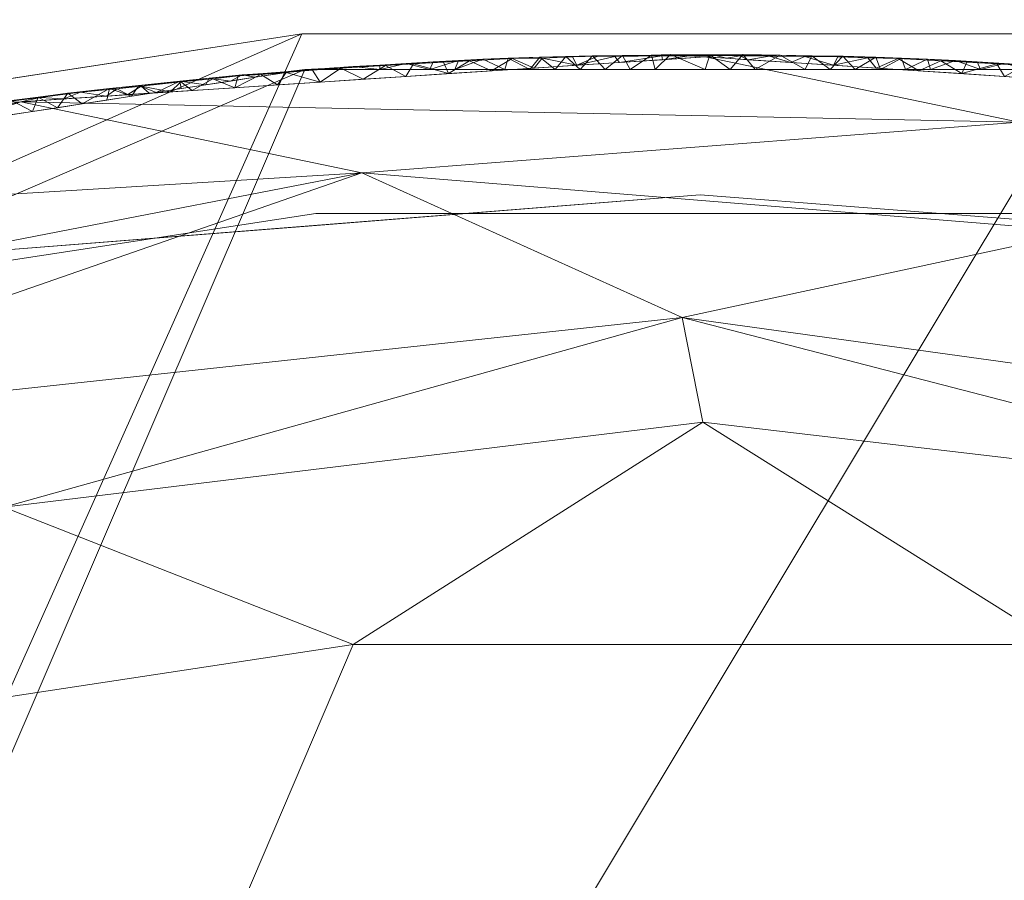
# Model space of a CAD drawing. Units: inches. Extents: x 0 to 204, y 0 to 264.
# Drawn here: x 94 to 98, y 163 to 166 of the extents above; entities that cross this region are included whole.
import ezdxf

# ---------------------------------------------------------------- set-up
doc = ezdxf.new("R2010")
doc.units = ezdxf.units.IN
doc.header["$MEASUREMENT"] = 0
doc.layers.get('0').update_dxf_attribs({"color": 10})

# ---------------------------------------------------------------- blocks, each defined once
blk = doc.blocks.new('172U-3D')
at = {"lineweight": 18}
for points, invisible_edges in [([(-0.0177, 9.5744, 3.1207), (-2.8955, 10.346, 3.1168), (0, 10.5241, 3.1159)], 13), ([(-0.0177, 9.5744, 3.1207), (0, 10.5241, 3.1159), (2.7306, 9.362, 3.1218)], 3), ([(0, 10.5241, 3.1159), (2.8955, 10.346, 3.1168), (2.7306, 9.362, 3.1218)], 14), ([(-2.7655, 9.3565, 3.1218), (-2.8955, 10.346, 3.1168), (-0.0177, 9.5744, 3.1207)], 3), ([(-4.1603, 9.7083), (-1.3976, 10.1334), (-4.0184, 9.0996), (-6.5934, 8.2878)], 10), ([(-4.0184, 9.0996, 0.625), (-1.3976, 10.1334, 0.625), (-4.1603, 9.7083, 0.625), (-6.5934, 8.2878, 0.625)], 5), ([(-1.3976, 10.1334, 0.625), (-1.3976, 10.1334), (-4.1603, 9.7083), (-4.1603, 9.7083, 0.625)], 5), ([(-1.3976, 10.1334), (1.3976, 10.1334), (-1.3499, 9.5102), (-4.0184, 9.0996)], 10), ([(-1.3499, 9.5102, 0.625), (1.3976, 10.1334, 0.625), (-1.3976, 10.1334, 0.625), (-4.0184, 9.0996, 0.625)], 5), ([(1.3976, 10.1334, 0.625), (1.3976, 10.1334), (-1.3976, 10.1334), (-1.3976, 10.1334, 0.625)], 5), ([(1.3499, 9.5102), (-1.3499, 9.5102), (1.3976, 10.1334)], 14), ([(1.3976, 10.1334, 0.625), (-1.3499, 9.5102, 0.625), (1.3499, 9.5102, 0.625)], 13), ([(-0.2265, 9.683, 5.1907), (-1.3916, 9.4654, 3.1213), (-0.0177, 9.5744, 3.1207)], 13), ([(-0.0177, 9.5744, 3.1207), (1.3564, 9.4682, 3.1213), (0.9901, 9.6409, 4.9586)], 14), ([(-2.7655, 9.3565, 3.1218), (-1.3916, 9.4654, 3.1213), (-2.096, 9.5132, 4.4443)], 14), ([(-1.3499, 9.5102, 0.625), (-2.6842, 9.3049, 0.625), (-2.6842, 9.3049), (-1.3499, 9.5102)], 10), ([(0, 9.5102), (1.3499, 9.5102, 0.625), (0, 9.5102, 0.625), (-1.3499, 9.5102)], 5), ([(-1.3499, 9.5102), (0, 9.5102, 0.625), (-1.3499, 9.5102, 0.625)], 13), ([(0, 9.5102), (1.3499, 9.5102), (1.3499, 9.5102, 0.625)], 14)]:
    blk.add_3dface(points, dxfattribs=dict(at, invisible_edges=invisible_edges))
mesh = blk.add_polyface(dxfattribs=at)
corners = [(9.4194, -7.8828, 5.125), (8.0732, 7.1897, 5.125), (7.9864, 7.6201, 5.125), (7.8077, 8.0213, 5.125), (7.5458, 8.3737, 5.125), (7.2133, 8.6605, 5.125), (6.8262, 8.8678, 5.125), (4.1603, 9.7083, 5.125), (1.3976, 10.1334, 5.125), (-1.3976, 10.1334, 5.125), (-4.1603, 9.7083, 5.125), (-6.8262, 8.8678, 5.125), (-7.2133, 8.6605, 5.125), (-7.5458, 8.3737, 5.125), (-7.8077, 8.0213, 5.125), (-7.9864, 7.6201, 5.125), (-8.0732, 7.1897, 5.125), (-9.4194, -7.8828, 5.125)]
mesh.append_faces([[corners[k] for k in face] for face in [(4, 1, 2, 3)]], dxfattribs={"vtx0": -1})
mesh.append_faces([[corners[k] for k in face] for face in [(9, 16, 17, 8)]], dxfattribs={"vtx0": -1, "vtx2": -1})
mesh.append_faces([[corners[k] for k in face] for face in [(8, 17, 0, 1), (1, 4, 5, 6), (1, 6, 7, 8), (16, 9, 10, 11), (11, 14, 15, 16)]], dxfattribs={"vtx0": -1, "vtx3": -1})
mesh.append_faces([[corners[k] for k in face] for face in [(12, 13, 14, 11)]], dxfattribs={"vtx2": -1})
mesh = blk.add_polyface(dxfattribs=at)
corners = [(9.4194, -7.8828, 3.125), (-9.4194, -7.8828, 3.125), (-8.0732, 7.1897, 3.125), (-7.9864, 7.6201, 3.125), (-7.8077, 8.0213, 3.125), (-7.5458, 8.3737, 3.125), (-7.2133, 8.6605, 3.125), (-6.8262, 8.8678, 3.125), (-4.1603, 9.7083, 3.125), (-1.3976, 10.1334, 3.125), (1.3976, 10.1334, 3.125), (4.1603, 9.7083, 3.125), (6.8262, 8.8678, 3.125), (7.2133, 8.6605, 3.125), (7.5458, 8.3737, 3.125), (7.8077, 8.0213, 3.125), (7.9864, 7.6201, 3.125), (8.0732, 7.1897, 3.125)]
mesh.append_faces([[corners[k] for k in face] for face in [(1, 9, 10, 0), (17, 11, 12)]], dxfattribs={"vtx0": -1, "vtx2": -1})
mesh.append_faces([[corners[k] for k in face] for face in [(2, 7, 8, 9)]], dxfattribs={"vtx0": -1, "vtx3": -1})
mesh.append_faces([[corners[k] for k in face] for face in [(3, 4, 7, 2), (1, 2, 9)]], dxfattribs={"vtx1": -1, "vtx2": -1})
mesh.append_faces([[corners[k] for k in face] for face in [(10, 11, 17, 0)]], dxfattribs={"vtx1": -1, "vtx3": -1})
mesh.append_faces([[corners[k] for k in face] for face in [(5, 6, 7, 4)]], dxfattribs={"vtx2": -1})
mesh.append_faces([[corners[k] for k in face] for face in [(12, 13, 14, 17)]], dxfattribs={"vtx2": -1, "vtx3": -1})
mesh.append_faces([[corners[k] for k in face] for face in [(14, 15, 16, 17)]], dxfattribs={"vtx3": -1})
mesh = blk.add_polyface(dxfattribs=at)
corners = [(-6.8262, 8.8678, 5.125), (-4.1603, 9.7083, 5.125), (-1.3976, 10.1334, 5.125), (1.3976, 10.1334, 5.125), (4.1603, 9.7083, 5.125), (6.8262, 8.8678, 5.125), (6.8262, 8.8678, 3.125), (4.1603, 9.7083, 3.125), (1.3976, 10.1334, 3.125), (-1.3976, 10.1334, 3.125), (-4.1603, 9.7083, 3.125), (-6.8262, 8.8678, 3.125)]
mesh.append_faces([[corners[k] for k in face] for face in [(1, 10, 11, 0)]], dxfattribs={"vtx0": -1})
mesh.append_faces([[corners[k] for k in face] for face in [(4, 7, 8, 3), (3, 8, 9, 2), (2, 9, 10, 1)]], dxfattribs={"vtx0": -1, "vtx2": -1})
mesh.append_faces([[corners[k] for k in face] for face in [(5, 6, 7, 4)]], dxfattribs={"vtx2": -1})
mesh = blk.add_polyface(dxfattribs=at)
corners = [(-7.602, 8.1085, 5.7359), (-7.1541, 7.7922, 6.2129), (-6.5901, 7.3861, 6.5191), (-5.9635, 6.9241, 6.625), (-3.6331, 7.6491, 6.625), (-1.2203, 8.0158, 6.625), (1.2203, 8.0158, 6.625), (3.6331, 7.6491, 6.625), (5.9635, 6.9241, 6.625), (6.3282, 7.1944, 6.5897), (6.6857, 7.4556, 6.4831), (7.0257, 7.7005, 6.3045), (7.3358, 7.9211, 6.0544), (7.602, 8.1085, 5.7359), (7.4257, 8.3186, 5.5547), (7.2127, 8.5068, 5.3897), (6.9537, 8.6714, 5.2726), (4.7029, 9.4345, 5.2726), (2.3717, 9.8977, 5.2726), (0, 10.053, 5.2726), (-2.3717, 9.8977, 5.2726), (-4.7029, 9.4345, 5.2726), (-6.9537, 8.6714, 5.2726), (-7.2127, 8.5068, 5.3897), (-7.4257, 8.3186, 5.5547), (-0.0803, 9.15, 6.3279), (-1.1897, 9.6508, 5.8742), (3.5482, 9.3642, 5.8387), (2.4308, 8.5002, 6.5348), (-2.4307, 8.4919, 6.5372), (4.1166, 8.5696, 6.3733), (-3.7888, 8.749, 6.3168), (-4.5844, 8.9923, 5.9786), (-3.5484, 9.5081, 5.6448), (1.3076, 9.4475, 6.074), (3.9147, 8.9804, 6.1374), (1.088, 9.8264, 5.648), (-0.0084, 8.7861, 6.4988)]
mesh.append_faces([[corners[k] for k in face] for face in [(23, 21, 22)]], dxfattribs={"vtx0": -1})
mesh.append_faces([[corners[k] for k in face] for face in [(19, 36, 18), (7, 28, 6), (12, 35, 11), (15, 17, 14), (13, 27, 12), (24, 21, 23)]], dxfattribs={"vtx0": -1, "vtx1": -1})
mesh.append_faces([[corners[k] for k in face] for face in [(26, 25, 34), (27, 36, 34), (35, 12, 27), (35, 27, 34), (30, 35, 34), (20, 26, 36), (35, 30, 11), (17, 27, 14), (27, 18, 36), (28, 7, 9), (37, 29, 5), (37, 28, 25), (0, 32, 33), (20, 33, 26), (37, 25, 29), (10, 30, 28), (32, 1, 31), (32, 31, 26), (26, 33, 32), (26, 31, 25), (34, 25, 30), (30, 25, 28), (21, 24, 33), (29, 25, 31), (29, 31, 2), (26, 34, 36), (29, 2, 4), (28, 37, 6)]], dxfattribs={"vtx0": -1, "vtx1": -1, "vtx2": -1})
mesh.append_faces([[corners[k] for k in face] for face in [(27, 13, 14), (32, 0, 1), (33, 24, 0), (36, 19, 20), (33, 20, 21)]], dxfattribs={"vtx0": -1, "vtx2": -1})
mesh.append_faces([[corners[k] for k in face] for face in [(3, 4, 2)]], dxfattribs={"vtx1": -1})
mesh.append_faces([[corners[k] for k in face] for face in [(9, 10, 28), (10, 11, 30), (4, 5, 29), (17, 18, 27), (1, 2, 31), (5, 6, 37)]], dxfattribs={"vtx1": -1, "vtx2": -1})
mesh.append_faces([[corners[k] for k in face] for face in [(7, 8, 9), (15, 16, 17)]], dxfattribs={"vtx2": -1})
mesh = blk.add_polyface(dxfattribs=at)
corners = [(-0.9428, 10.0354, 5.2485), (-1.0106, 10.0293, 5.2593), (-0.907, 10.0345, 5.2603), (-1.7189, 9.9787, 5.247), (-1.707, 9.9766, 5.2613), (-1.6183, 9.9873, 5.2509), (-1.1085, 10.0226, 5.2627), (-1.1282, 10.0247, 5.2491), (-1.2625, 10.0144, 5.2561), (-0.9543, 10.0088, 5.2265), (-1.0359, 10.0306, 5.2469), (-1.3182, 10.0132, 5.2408), (-1.3609, 10.0071, 5.2569), (-1.5405, 9.9917, 5.2606), (-1.5327, 9.9956, 5.2461), (-1.6044, 9.9904, 5.2381), (-1.7788, 9.9365, 5.2726), (-1.6305, 9.9462, 5.2726), (-1.6453, 9.9692, 5.2265), (-1.7311, 9.956, 5.2265), (-1.3341, 9.9656, 5.2726), (-1.1858, 9.9753, 5.2726), (-1.1278, 10.0088, 5.2265), (-1.2199, 10.0197, 5.2436), (-1.0411, 10.0088, 5.2265), (-1.4528, 9.9986, 5.2616), (-0.8894, 9.9948, 5.2726), (-0.8173, 10.0397, 5.2568), (-0.8547, 10.0403, 5.2454), (-0.8675, 10.0088, 5.2265), (-1.4823, 9.9559, 5.2726), (-1.4442, 10.0022, 5.2496), (-1.4738, 9.9956, 5.2265), (-1.5596, 9.9824, 5.2265), (-1.3881, 10.0088, 5.2265), (-1.3013, 10.0088, 5.2265), (-1.2146, 10.0088, 5.2265), (-1.0376, 9.9851, 5.2726)]
mesh.append_faces([[corners[k] for k in face] for face in [(9, 28, 29), (18, 15, 33), (32, 31, 34), (30, 13, 17)]], dxfattribs={"vtx0": -1, "vtx1": -1})
mesh.append_faces([[corners[k] for k in face] for face in [(0, 1, 2), (3, 4, 5), (6, 7, 8), (0, 9, 10), (8, 11, 12), (13, 14, 5), (15, 5, 14), (7, 22, 23), (25, 20, 12), (26, 27, 2), (23, 11, 8), (25, 13, 30), (31, 12, 11), (2, 1, 26), (14, 31, 32), (6, 10, 7), (5, 17, 13), (4, 17, 5), (18, 3, 15), (33, 15, 14), (5, 15, 3), (13, 25, 31), (14, 13, 31), (31, 25, 12), (8, 12, 20), (7, 23, 8), (35, 11, 23), (10, 1, 0), (0, 2, 28), (37, 1, 6), (10, 6, 1), (21, 6, 8), (7, 10, 22), (31, 11, 34), (27, 28, 2), (9, 0, 28)]], dxfattribs={"vtx0": -1, "vtx1": -1, "vtx2": -1})
mesh.append_faces([[corners[k] for k in face] for face in [(4, 16, 17), (8, 20, 21), (25, 30, 20), (6, 21, 37)]], dxfattribs={"vtx0": -1, "vtx2": -1})
mesh.append_faces([[corners[k] for k in face] for face in [(18, 19, 3), (24, 22, 10, 9), (35, 34, 11), (36, 35, 23, 22), (37, 26, 1), (32, 33, 14)]], dxfattribs={"vtx1": -1, "vtx2": -1})
mesh = blk.add_polyface(dxfattribs=at)
corners = [(-0.3127, 10.0543, 5.2609), (-0.2965, 10.0336, 5.2726), (-0.1498, 10.0566, 5.2598), (-0.5646, 10.0491, 5.2577), (-0.6688, 10.0471, 5.2509), (-0.5929, 10.0142, 5.2726), (-0.683, 10.0484, 5.2388), (-0.7705, 10.0447, 5.2406), (-0.0868, 10.0594, 5.2499), (-0.0558, 10.0565, 5.2623), (-0.5726, 10.0519, 5.2414), (-0.4599, 10.0535, 5.2511), (-0.7808, 10.0088, 5.2265), (-0.8675, 10.0088, 5.2265), (-0.694, 10.0088, 5.2265), (-0.8173, 10.0397, 5.2568), (-0.7411, 10.0045, 5.2726), (-0.8894, 9.9948, 5.2726), (-0.6073, 10.0088, 5.2265), (-0.4825, 10.0548, 5.2386), (-0.3907, 10.0569, 5.24), (-0.4338, 10.0088, 5.2265), (-0.4447, 10.0239, 5.2726), (-0.8547, 10.0403, 5.2454), (-0.347, 10.0088, 5.2265), (-0.0868, 10.0088, 5.2265), (-0.1735, 10.0088, 5.2265), (-0.1197, 10.0608, 5.2383), (0, 10.0088, 5.2265), (-0.1864, 10.0592, 5.2467), (-0.287, 10.0574, 5.2492), (0, 10.053, 5.2726), (0.0372, 10.0574, 5.2593), (0.016, 10.0605, 5.2444), (0.0868, 10.0088, 5.2265), (-0.1482, 10.0433, 5.2726), (-0.2603, 10.0088, 5.2265), (-0.3725, 10.0554, 5.2519), (-0.5205, 10.0088, 5.2265)]
mesh.append_faces([[corners[k] for k in face] for face in [(35, 2, 1), (22, 3, 5), (36, 29, 26), (38, 19, 21), (1, 0, 22), (14, 6, 18)]], dxfattribs={"vtx0": -1, "vtx1": -1})
mesh.append_faces([[corners[k] for k in face] for face in [(0, 1, 2), (3, 4, 5), (4, 6, 7), (8, 2, 9), (10, 3, 11), (15, 4, 7), (10, 18, 6), (19, 20, 21), (3, 22, 11), (7, 13, 23), (15, 16, 4), (8, 29, 2), (20, 30, 24), (31, 32, 9), (8, 32, 33), (33, 27, 8), (8, 9, 32), (35, 9, 2), (30, 2, 29), (36, 30, 29), (28, 27, 33), (8, 27, 29), (15, 7, 23), (14, 7, 6), (4, 3, 10), (11, 22, 37), (6, 4, 10), (19, 11, 20), (37, 20, 11), (11, 19, 10), (30, 20, 37), (19, 38, 10), (37, 0, 30), (22, 0, 37), (30, 0, 2), (29, 27, 26)]], dxfattribs={"vtx0": -1, "vtx1": -1, "vtx2": -1})
mesh.append_faces([[corners[k] for k in face] for face in [(20, 24, 21), (9, 35, 31), (10, 38, 18)]], dxfattribs={"vtx0": -1, "vtx2": -1})
mesh.append_faces([[corners[k] for k in face] for face in [(12, 13, 7, 14), (16, 5, 4), (17, 16, 15), (25, 26, 27, 28), (34, 28, 33), (36, 24, 30)]], dxfattribs={"vtx1": -1, "vtx2": -1})
mesh = blk.add_polyface(dxfattribs=at)
corners = [(0.592, 10.0515, 5.2391), (0.4776, 10.055, 5.2382), (0.5644, 10.0501, 5.2533), (0.1189, 10.0592, 5.2499), (0.2605, 10.0588, 5.2435), (0.1303, 10.0608, 5.2375), (0.4338, 10.0088, 5.2265), (0.3692, 10.057, 5.2427), (0.8894, 9.9948, 5.2726), (0.8173, 10.0397, 5.2568), (0.7411, 10.0045, 5.2726), (0.907, 10.0345, 5.2603), (0.9428, 10.0354, 5.2485), (0.8672, 10.0404, 5.2401), (0.7705, 10.0447, 5.2406), (0.4599, 10.0535, 5.2511), (0.6688, 10.0471, 5.2509), (0.5929, 10.0142, 5.2726), (0.3454, 10.0546, 5.2574), (0.4447, 10.0239, 5.2726), (0.2965, 10.0336, 5.2726), (0.223, 10.056, 5.2596), (0.1482, 10.0433, 5.2726), (0.6804, 10.0485, 5.2388), (0.016, 10.0605, 5.2444), (0.0372, 10.0574, 5.2593), (0.0868, 10.0088, 5.2265), (0.1214, 10.0563, 5.2617), (0.0741, 10.0481, 5.2726), (0.347, 10.0088, 5.2265), (0, 10.053, 5.2726), (0.1735, 10.0088, 5.2265), (0.6073, 10.0088, 5.2265), (0.2603, 10.0088, 5.2265), (0.5205, 10.0088, 5.2265), (0.694, 10.0088, 5.2265), (0.7808, 10.0088, 5.2265), (0.9543, 10.0088, 5.2265), (0.8675, 10.0088, 5.2265)]
mesh.append_faces([[corners[k] for k in face] for face in [(8, 9, 10), (10, 16, 17), (20, 21, 22), (17, 2, 19), (22, 27, 28)]], dxfattribs={"vtx0": -1, "vtx1": -1})
mesh.append_faces([[corners[k] for k in face] for face in [(0, 1, 2), (3, 4, 5), (1, 6, 7), (11, 12, 9), (13, 14, 9), (2, 1, 15), (9, 16, 10), (18, 19, 15), (9, 14, 16), (16, 14, 23), (23, 0, 16), (3, 24, 25), (5, 26, 24), (27, 25, 28), (7, 18, 15), (4, 7, 29), (4, 3, 21), (20, 18, 21), (27, 3, 25), (0, 23, 32), (3, 5, 24), (5, 4, 31), (27, 22, 21), (18, 7, 4), (21, 18, 4), (19, 2, 15), (34, 1, 0), (15, 1, 7), (2, 16, 0), (2, 17, 16), (35, 23, 14), (13, 36, 14), (3, 27, 21), (11, 9, 8), (12, 13, 9)]], dxfattribs={"vtx0": -1, "vtx1": -1, "vtx2": -1})
mesh.append_faces([[corners[k] for k in face] for face in [(25, 30, 28), (18, 20, 19)]], dxfattribs={"vtx0": -1, "vtx2": -1})
mesh.append_faces([[corners[k] for k in face] for face in [(13, 37, 38, 36)]], dxfattribs={"vtx0": -1, "vtx3": -1})
mesh.append_faces([[corners[k] for k in face] for face in [(31, 26, 5), (33, 31, 4, 29), (6, 29, 7), (34, 6, 1), (32, 34, 0), (35, 32, 23), (36, 35, 14)]], dxfattribs={"vtx1": -1, "vtx2": -1})
mesh = blk.add_polyface(dxfattribs=at)
corners = [(1.7103, 9.9802, 5.2423), (1.7327, 9.9752, 5.2573), (1.8206, 9.9693, 5.2437), (1.0106, 10.0293, 5.2593), (0.9428, 10.0354, 5.2485), (0.907, 10.0345, 5.2603), (1.6183, 9.9873, 5.2509), (1.6305, 9.9462, 5.2726), (1.0376, 9.9851, 5.2726), (0.8894, 9.9948, 5.2726), (1.3182, 10.0132, 5.2408), (1.2199, 10.0197, 5.2436), (1.2625, 10.0144, 5.2561), (1.1858, 9.9753, 5.2726), (1.1085, 10.0226, 5.2627), (1.7311, 9.956, 5.2265), (1.5327, 9.9956, 5.2461), (1.6044, 9.9904, 5.2381), (1.5596, 9.9824, 5.2265), (1.8549, 9.9625, 5.2597), (1.2146, 10.0088, 5.2265), (1.1278, 10.0088, 5.2265), (1.3013, 10.0088, 5.2265), (1.4442, 10.0022, 5.2496), (1.5405, 9.9917, 5.2606), (1.3609, 10.0071, 5.2569), (0.9543, 10.0088, 5.2265), (0.8672, 10.0404, 5.2401), (1.3341, 9.9656, 5.2726), (1.4528, 9.9986, 5.2616), (1.6453, 9.9692, 5.2265), (1.3881, 10.0088, 5.2265), (1.4738, 9.9956, 5.2265), (1.7788, 9.9365, 5.2726), (1.4823, 9.9559, 5.2726), (1.8168, 9.9428, 5.2265), (1.1282, 10.0247, 5.2491), (1.0359, 10.0306, 5.2469), (1.0411, 10.0088, 5.2265)]
mesh.append_faces([[corners[k] for k in face] for face in [(8, 3, 9), (31, 23, 32), (7, 24, 34)]], dxfattribs={"vtx0": -1, "vtx1": -1})
mesh.append_faces([[corners[k] for k in face] for face in [(0, 1, 2), (3, 4, 5), (1, 6, 7), (10, 11, 12), (13, 12, 14), (2, 15, 0), (16, 17, 18), (1, 19, 2), (16, 23, 24), (6, 0, 17), (25, 23, 10), (9, 3, 5), (4, 26, 27), (23, 29, 24), (23, 25, 29), (3, 8, 14), (33, 19, 1), (0, 6, 1), (16, 32, 23), (30, 17, 0), (6, 17, 16), (6, 16, 24), (10, 23, 31), (6, 24, 7), (29, 34, 24), (12, 28, 25), (29, 25, 28), (10, 12, 25), (36, 12, 11), (10, 22, 11), (36, 21, 37), (36, 11, 21), (37, 14, 36), (4, 3, 37), (14, 37, 3), (36, 14, 12), (4, 37, 26)]], dxfattribs={"vtx0": -1, "vtx1": -1, "vtx2": -1})
mesh.append_faces([[corners[k] for k in face] for face in [(12, 13, 28), (0, 15, 30), (29, 28, 34), (14, 8, 13), (16, 18, 32), (10, 31, 22)]], dxfattribs={"vtx0": -1, "vtx2": -1})
mesh.append_faces([[corners[k] for k in face] for face in [(20, 21, 11, 22), (7, 33, 1), (30, 18, 17), (35, 15, 2), (38, 26, 37, 21)]], dxfattribs={"vtx1": -1, "vtx2": -1})
mesh = blk.add_polyface(dxfattribs=at)
corners = [(9.0094, -7.7578, 5.125), (-9.0094, -7.7578, 5.125), (-9.068, -7.7508, 5.125), (-9.1233, -7.7303, 5.125), (-9.1722, -7.6974, 5.125), (-9.2121, -7.654, 5.125), (-9.2408, -7.6024, 5.125), (-9.2565, -7.5456, 5.125), (-9.2585, -7.4866, 5.125), (-7.9487, 7.1786, 5.125), (-7.8673, 7.5821, 5.125), (-7.6998, 7.9582, 5.125), (-7.4542, 8.2886, 5.125), (-7.1425, 8.5575, 5.125), (-6.7796, 8.7518, 5.125), (-4.1319, 9.5865, 5.125), (-1.3881, 10.0088, 5.125), (1.3881, 10.0088, 5.125), (4.1319, 9.5865, 5.125), (6.7796, 8.7518, 5.125), (7.1425, 8.5575, 5.125), (7.4542, 8.2886, 5.125), (7.6998, 7.9582, 5.125), (7.8673, 7.5821, 5.125), (7.9487, 7.1786, 5.125), (9.2585, -7.4866, 5.125), (9.2565, -7.5456, 5.125), (9.2408, -7.6024, 5.125), (9.2121, -7.654, 5.125), (9.1722, -7.6974, 5.125), (9.1233, -7.7303, 5.125), (9.068, -7.7508, 5.125)]
mesh.append_faces([[corners[k] for k in face] for face in [(14, 11, 12, 13), (24, 21, 22, 23), (28, 25, 26, 27)]], dxfattribs={"vtx0": -1})
mesh.append_faces([[corners[k] for k in face] for face in [(11, 14, 9, 10)]], dxfattribs={"vtx0": -1, "vtx1": -1})
mesh.append_faces([[corners[k] for k in face] for face in [(9, 16, 1, 8), (29, 0, 25, 28)]], dxfattribs={"vtx0": -1, "vtx1": -1, "vtx2": -1})
mesh.append_faces([[corners[k] for k in face] for face in [(0, 17, 24, 25)]], dxfattribs={"vtx0": -1, "vtx1": -1, "vtx3": -1})
mesh.append_faces([[corners[k] for k in face] for face in [(1, 16, 17, 0)]], dxfattribs={"vtx0": -1, "vtx2": -1})
mesh.append_faces([[corners[k] for k in face] for face in [(24, 17, 18, 19), (24, 19, 20, 21)]], dxfattribs={"vtx0": -1, "vtx3": -1})
mesh.append_faces([[corners[k] for k in face] for face in [(15, 16, 9, 14), (4, 5, 8, 3), (2, 3, 8, 1)]], dxfattribs={"vtx1": -1, "vtx2": -1})
mesh.append_faces([[corners[k] for k in face] for face in [(6, 7, 8, 5)]], dxfattribs={"vtx2": -1})
mesh.append_faces([[corners[k] for k in face] for face in [(29, 30, 31, 0)]], dxfattribs={"vtx3": -1})
mesh = blk.add_polyface(dxfattribs=at)
corners = [(6.7796, 8.7518, 5.125), (4.1319, 9.5865, 5.125), (1.3881, 10.0088, 5.125), (-1.3881, 10.0088, 5.125), (-4.1319, 9.5865, 5.125), (-6.7796, 8.7518, 5.125), (-6.7796, 8.7518, 5.2265), (-4.1319, 9.5865, 5.2265), (-1.3881, 10.0088, 5.2265), (1.3881, 10.0088, 5.2265), (4.1319, 9.5865, 5.2265), (6.7796, 8.7518, 5.2265)]
mesh.append_faces([[corners[k] for k in face] for face in [(7, 4, 5, 6)]], dxfattribs={"vtx0": -1})
mesh.append_faces([[corners[k] for k in face] for face in [(10, 1, 2, 9), (9, 2, 3, 8), (8, 3, 4, 7)]], dxfattribs={"vtx0": -1, "vtx2": -1})
mesh.append_faces([[corners[k] for k in face] for face in [(0, 1, 10, 11)]], dxfattribs={"vtx1": -1})
mesh = blk.add_polyface(dxfattribs=at)
corners = [(-2.1658, 9.9302, 5.2501), (-2.065, 9.9428, 5.2452), (-2.2089, 9.9267, 5.2383), (-1.9634, 9.9534, 5.2498), (-2.0397, 9.9426, 5.2595), (-2.3117, 9.9138, 5.2383), (-2.4043, 9.9016, 5.2393), (-2.3053, 9.9124, 5.2527), (-1.9548, 9.9514, 5.2616), (-1.927, 9.9268, 5.2726), (-1.8529, 9.9317, 5.2726), (-2.5569, 9.8801, 5.2435), (-2.5926, 9.8716, 5.26), (-2.4453, 9.8943, 5.251), (-2.7114, 9.8538, 5.2609), (-2.6631, 9.8398, 5.2726), (-2.5174, 9.8688, 5.2726), (-2.3717, 9.8977, 5.2726), (-2.0752, 9.9171, 5.2726), (-2.2455, 9.8768, 5.2265), (-2.1598, 9.89, 5.2265), (-2.2234, 9.9074, 5.2726), (-2.3313, 9.8636, 5.2265), (-2.417, 9.8504, 5.2265), (-1.9883, 9.9164, 5.2265), (-2.0011, 9.922, 5.2726), (-2.676, 9.8621, 5.2482), (-2.5885, 9.824, 5.2265), (-2.6743, 9.8108, 5.2265), (-1.8206, 9.9693, 5.2437), (-1.7311, 9.956, 5.2265), (-1.8168, 9.9428, 5.2265), (-1.818, 9.9665, 5.2588), (-1.707, 9.9766, 5.2613), (-1.7788, 9.9365, 5.2726), (-1.9025, 9.9296, 5.2265), (-2.074, 9.9032, 5.2265), (-1.7189, 9.9787, 5.247), (-2.5028, 9.8372, 5.2265)]
mesh.append_faces([[corners[k] for k in face] for face in [(19, 2, 20), (20, 1, 36), (21, 7, 17), (9, 8, 25)]], dxfattribs={"vtx0": -1, "vtx1": -1})
mesh.append_faces([[corners[k] for k in face] for face in [(0, 1, 2), (3, 1, 4), (5, 6, 7), (11, 12, 13), (12, 14, 15), (4, 0, 18), (5, 7, 2), (24, 1, 3), (8, 4, 25), (32, 3, 8), (33, 32, 34), (8, 3, 4), (0, 4, 1), (2, 1, 20), (0, 2, 7), (2, 19, 5), (7, 21, 0), (7, 13, 17), (13, 7, 6), (5, 22, 6), (10, 32, 8), (29, 3, 32), (32, 33, 37), (29, 32, 37), (29, 37, 30), (26, 12, 11), (12, 16, 13), (6, 38, 11), (26, 14, 12), (11, 27, 26), (3, 29, 35), (11, 13, 6)]], dxfattribs={"vtx0": -1, "vtx1": -1, "vtx2": -1})
mesh.append_faces([[corners[k] for k in face] for face in [(8, 9, 10), (13, 16, 17), (0, 21, 18), (6, 22, 23), (26, 27, 28), (29, 30, 31), (4, 18, 25), (3, 35, 24), (5, 19, 22), (32, 10, 34), (6, 23, 38)]], dxfattribs={"vtx0": -1, "vtx2": -1})
mesh.append_faces([[corners[k] for k in face] for face in [(15, 16, 12), (31, 35, 29), (24, 36, 1), (38, 27, 11)]], dxfattribs={"vtx1": -1, "vtx2": -1})
mesh = blk.add_polyface(dxfattribs=at)
corners = [(7.0961, -5.7578, 6.625), (5.9635, 6.9241, 6.625), (3.6331, 7.6491, 6.625), (1.2203, 8.0158, 6.625), (-1.2203, 8.0158, 6.625), (-3.6331, 7.6491, 6.625), (-5.9635, 6.9241, 6.625), (-7.0961, -5.7578, 6.625)]
mesh.append_faces([[corners[k] for k in face] for face in [(7, 4, 5, 6)]], dxfattribs={"vtx0": -1})
mesh.append_faces([[corners[k] for k in face] for face in [(0, 3, 4, 7)]], dxfattribs={"vtx0": -1, "vtx2": -1})
mesh.append_faces([[corners[k] for k in face] for face in [(2, 3, 0, 1)]], dxfattribs={"vtx1": -1})

msp = doc.modelspace()

# ---------------------------------------------------------------- linework, layer by layer
at = {"lineweight": 18, "invisible_edges": 15}
for points in [[(93.46266, 165.73526, 22.98232), (94.4254, 165.5628, 21.44068), (94.73181, 166.02375, 23.56295)], [(94.4254, 165.5628, 21.44068), (95.48871, 165.82773, 22.35597), (94.73181, 166.02375, 23.56295)], [(95.48871, 165.82773, 22.35597), (94.4254, 165.5628, 21.44068), (95.51701, 165.53396, 20.71282)], [(95.48871, 165.82773, 22.35597), (95.51701, 165.53396, 20.71282), (96.47855, 165.74547, 21.73561)], [(95.51701, 165.53396, 20.71282), (96.49195, 165.41626, 19.69817), (96.47855, 165.74547, 21.73561)], [(97.51603, 165.71682, 21.65491), (96.47855, 165.74547, 21.73561), (96.49195, 165.41626, 19.69817)], [(94.4254, 165.5628, 21.44068), (93.46266, 165.73526, 22.98232), (93.38711, 165.2211, 20.28567)], [(95.07928, 165.68138, 17.05026), (93.91696, 165.71275, 18.74657), (93.41082, 165.46959, 16.51477)], [(97.75522, 165.4256, 19.94308), (97.51603, 165.71682, 21.65491), (96.49195, 165.41626, 19.69817)], [(97.51603, 165.71682, 21.65491), (97.75522, 165.4256, 19.94308), (98.53554, 165.61142, 21.43344)], [(95.07928, 165.68138, 17.05026), (93.41082, 165.46959, 16.51477), (93.92288, 165.42299, 14.49643)], [(97.75522, 165.4256, 19.94308), (98.91709, 165.2951, 19.69929), (98.53554, 165.61142, 21.43344)], [(93.38711, 165.2211, 20.28567), (94.52108, 165.21737, 19.13986), (94.4254, 165.5628, 21.44068)], [(95.51701, 165.53396, 20.71282), (94.4254, 165.5628, 21.44068), (94.52108, 165.21737, 19.13986)], [(95.51701, 165.53396, 20.71282), (94.52108, 165.21737, 19.13986), (95.5486, 165.29368, 19.03495)], [(96.49195, 165.41626, 19.69817), (95.51701, 165.53396, 20.71282), (95.5486, 165.29368, 19.03495)], [(96.49195, 165.41626, 19.69817), (95.5486, 165.29368, 19.03495), (96.34995, 165.22097, 18.13552)], [(96.34995, 165.22097, 18.13552), (97.31298, 165.21808, 18.15866), (96.49195, 165.41626, 19.69817)], [(96.49195, 165.41626, 19.69817), (97.31298, 165.21808, 18.15866), (97.75522, 165.4256, 19.94308)], [(98.44668, 165.12255, 17.90812), (97.75522, 165.4256, 19.94308), (97.31298, 165.21808, 18.15866)], [(98.91709, 165.2951, 19.69929), (97.75522, 165.4256, 19.94308), (98.44668, 165.12255, 17.90812)], [(94.52108, 165.21737, 19.13986), (95.27336, 165.07138, 17.13541), (95.5486, 165.29368, 19.03495)], [(95.27336, 165.07138, 17.13541), (96.34995, 165.22097, 18.13552), (95.5486, 165.29368, 19.03495)], [(97.57291, 164.81329, 26.27114), (96.31663, 164.84028, 26.33202), (96.72505, 165.31268, 28.13391)], [(93.07499, 164.86893, 18.10532), (94.52108, 165.21737, 19.13986), (93.38711, 165.2211, 20.28567)], [(94.13941, 164.97467, 17.42034), (94.52108, 165.21737, 19.13986), (93.07499, 164.86893, 18.10532)], [(95.27336, 165.07138, 17.13541), (94.52108, 165.21737, 19.13986), (94.13941, 164.97467, 17.42034)], [(96.31663, 164.84028, 26.33202), (94.71104, 164.77297, 26.41592), (95.0347, 165.19627, 28.16878)], [(96.34995, 165.22097, 18.13552), (95.27336, 165.07138, 17.13541), (96.49853, 165.08077, 16.56574)], [(97.31298, 165.21808, 18.15866), (96.34995, 165.22097, 18.13552), (96.49853, 165.08077, 16.56574)], [(97.71511, 165.03866, 16.33359), (97.31298, 165.21808, 18.15866), (96.49853, 165.08077, 16.56574)], [(97.31298, 165.21808, 18.15866), (97.71511, 165.03866, 16.33359), (98.44668, 165.12255, 17.90812)], [(97.57291, 164.81329, 26.27114), (98.41539, 165.19627, 28.16878), (98.60394, 164.81821, 26.5528)], [(99.12791, 164.90977, 16.36261), (98.44668, 165.12255, 17.90812), (97.71511, 165.03866, 16.33359)], [(93.45686, 164.58957, 26.27658), (93.34436, 165.07985, 28.20364), (94.71104, 164.77297, 26.41592)], [(94.62907, 164.91094, 15.81932), (95.27336, 165.07138, 17.13541), (94.13941, 164.97467, 17.42034)], [(95.33346, 164.86317, 14.49627), (95.27336, 165.07138, 17.13541), (94.62907, 164.91094, 15.81932)], [(96.49853, 165.08077, 16.56574), (95.27336, 165.07138, 17.13541), (95.33346, 164.86317, 14.49627)], [(96.49853, 165.08077, 16.56574), (96.70737, 164.97209, 14.49572), (97.71511, 165.03866, 16.33359)], [(95.19396, 165.03607, 28.21675), (94.43014, 164.48241, 26.50118), (95.85018, 164.59903, 26.59673)], [(95.85018, 164.59903, 26.59673), (97.49091, 164.63763, 26.72535), (96.72505, 165.03607, 28.21675)], [(97.49091, 164.63763, 26.72535), (99.01999, 164.59834, 26.92479), (98.25614, 165.03607, 28.21675)], [(99.12791, 164.90977, 16.36261), (97.71511, 165.03866, 16.33359), (98.08149, 164.86592, 14.49625)], [(93.36545, 164.74615, 16.2023), (94.62907, 164.91094, 15.81932), (94.13941, 164.97467, 17.42034)], [(93.36545, 164.74615, 16.2023), (93.95955, 164.75426, 14.49681), (94.62907, 164.91094, 15.81932)], [(92.90924, 164.208, 26.17727), (94.43014, 164.48241, 26.50118), (93.67323, 164.86506, 28.26796)], [(96.31663, 164.84028, 26.33202), (95.4626, 164.50626, 24.99097), (94.71104, 164.77297, 26.41592)], [(96.64487, 164.43732, 24.47508), (95.4626, 164.50626, 24.99097), (96.31663, 164.84028, 26.33202)], [(96.64487, 164.43732, 24.47508), (96.31663, 164.84028, 26.33202), (97.57291, 164.81329, 26.27114)], [(97.57291, 164.81329, 26.27114), (98.60394, 164.81821, 26.5528), (98.04235, 164.3525, 24.24629)], [(97.57291, 164.81329, 26.27114), (98.04235, 164.3525, 24.24629), (96.64487, 164.43732, 24.47508)], [(94.71104, 164.77297, 26.41592), (94.25109, 164.35101, 24.74459), (93.45686, 164.58957, 26.27658)], [(94.71104, 164.77297, 26.41592), (95.4626, 164.50626, 24.99097), (94.25109, 164.35101, 24.74459)], [(97.49091, 164.63763, 26.72535), (95.85018, 164.59903, 26.59673), (96.72505, 164.24602, 25.1468)], [(96.72505, 164.24602, 25.1468), (98.45088, 164.25654, 25.44104), (97.49091, 164.63763, 26.72535)], [(99.01999, 164.59834, 26.92479), (97.49091, 164.63763, 26.72535), (98.45088, 164.25654, 25.44104)], [(95.17135, 164.08778, 24.67794), (95.85018, 164.59903, 26.59673), (94.43014, 164.48241, 26.50118)], [(95.85018, 164.59903, 26.59673), (95.17135, 164.08778, 24.67794), (96.72505, 164.24602, 25.1468)], [(93.66867, 163.80175, 24.0237), (94.43014, 164.48241, 26.50118), (92.90924, 164.208, 26.17727)], [(93.66867, 163.80175, 24.0237), (95.17135, 164.08778, 24.67794), (94.43014, 164.48241, 26.50118)], [(94.25109, 164.35101, 24.74459), (95.4626, 164.50626, 24.99097), (94.53977, 164.03457, 22.87145)], [(95.76613, 164.17259, 23.15318), (94.53977, 164.03457, 22.87145), (95.4626, 164.50626, 24.99097)], [(95.76613, 164.17259, 23.15318), (95.4626, 164.50626, 24.99097), (96.64487, 164.43732, 24.47508)], [(95.76613, 164.17259, 23.15318), (96.64487, 164.43732, 24.47508), (97.26648, 164.20854, 23.27728)], [(96.64487, 164.43732, 24.47508), (98.04235, 164.3525, 24.24629), (97.26648, 164.20854, 23.27728)], [(93.38356, 163.98491, 23.45702), (94.25109, 164.35101, 24.74459), (94.53977, 164.03457, 22.87145)], [(98.04235, 164.3525, 24.24629), (98.17793, 164.01539, 22.35464), (97.26648, 164.20854, 23.27728)], [(96.37642, 163.84352, 23.3078), (96.72505, 164.24602, 25.1468), (95.17135, 164.08778, 24.67794)], [(96.37642, 163.84352, 23.3078), (97.99941, 163.8027, 23.25714), (96.72505, 164.24602, 25.1468)], [(98.45088, 164.25654, 25.44104), (96.72505, 164.24602, 25.1468), (97.99941, 163.8027, 23.25714)], [(95.76613, 164.17259, 23.15318), (97.26648, 164.20854, 23.27728), (97.15721, 163.97214, 21.74545)], [(98.17793, 164.01539, 22.35464), (97.15721, 163.97214, 21.74545), (97.26648, 164.20854, 23.27728)], [(95.76613, 164.17259, 23.15318), (95.33145, 163.87967, 21.3758), (94.53977, 164.03457, 22.87145)], [(95.76613, 164.17259, 23.15318), (96.3082, 163.85077, 20.80611), (95.33145, 163.87967, 21.3758)], [(96.3082, 163.85077, 20.80611), (95.76613, 164.17259, 23.15318), (97.15721, 163.97214, 21.74545)], [(95.17135, 164.08778, 24.67794), (93.66867, 163.80175, 24.0237), (95.12939, 163.60959, 22.32313)], [(96.37642, 163.84352, 23.3078), (95.17135, 164.08778, 24.67794), (95.12939, 163.60959, 22.32313)], [(94.53977, 164.03457, 22.87145), (93.97353, 163.68119, 20.89313), (93.38356, 163.98491, 23.45702)], [(93.97353, 163.68119, 20.89313), (94.53977, 164.03457, 22.87145), (95.33145, 163.87967, 21.3758)], [(97.15721, 163.97214, 21.74545), (98.17793, 164.01539, 22.35464), (97.58331, 163.7425, 19.95237)], [(98.8087, 163.67028, 20.1125), (97.58331, 163.7425, 19.95237), (98.17793, 164.01539, 22.35464)], [(97.58331, 163.7425, 19.95237), (96.3082, 163.85077, 20.80611), (97.15721, 163.97214, 21.74545)], [(94.90679, 163.62949, 19.4439), (93.97353, 163.68119, 20.89313), (95.33145, 163.87967, 21.3758)], [(94.90679, 163.62949, 19.4439), (95.33145, 163.87967, 21.3758), (96.3082, 163.85077, 20.80611)], [(96.3082, 163.85077, 20.80611), (96.44546, 163.68821, 19.19853), (94.90679, 163.62949, 19.4439)], [(96.37642, 163.84352, 23.3078), (95.12939, 163.60959, 22.32313), (96.72505, 163.51716, 21.45325)], [(96.3082, 163.85077, 20.80611), (97.58331, 163.7425, 19.95237), (96.44546, 163.68821, 19.19853)], [(97.99941, 163.8027, 23.25714), (96.37642, 163.84352, 23.3078), (96.72505, 163.51716, 21.45325)], [(93.66867, 163.80175, 24.0237), (93.57413, 163.29938, 21.38234), (95.12939, 163.60959, 22.32313)], [(97.99941, 163.8027, 23.25714), (96.72505, 163.51716, 21.45325), (98.59538, 163.3656, 20.93588)], [(98.11852, 163.56744, 18.22676), (96.44546, 163.68821, 19.19853), (97.58331, 163.7425, 19.95237)], [(98.8087, 163.67028, 20.1125), (98.11852, 163.56744, 18.22676), (97.58331, 163.7425, 19.95237)], [(96.44546, 163.68821, 19.19853), (95.28616, 163.52028, 17.47618), (94.90679, 163.62949, 19.4439)], [(96.84409, 163.54749, 16.88388), (95.28616, 163.52028, 17.47618), (96.44546, 163.68821, 19.19853)], [(96.84409, 163.54749, 16.88388), (96.44546, 163.68821, 19.19853), (98.11852, 163.56744, 18.22676)], [(94.90679, 163.62949, 19.4439), (93.79422, 163.40824, 18.37258), (93.97353, 163.68119, 20.89313)], [(93.79422, 163.40824, 18.37258), (94.90679, 163.62949, 19.4439), (95.28616, 163.52028, 17.47618)], [(95.33472, 163.27922, 20.07066), (95.12939, 163.60959, 22.32313), (93.57413, 163.29938, 21.38234)], [(95.33472, 163.27922, 20.07066), (96.72505, 163.51716, 21.45325), (95.12939, 163.60959, 22.32313)], [(98.11852, 163.56744, 18.22676), (97.76867, 163.49531, 16.0621), (96.84409, 163.54749, 16.88388)], [(94.58382, 163.40176, 16.02121), (93.79422, 163.40824, 18.37258), (95.28616, 163.52028, 17.47618)], [(94.58382, 163.40176, 16.02121), (95.28616, 163.52028, 17.47618), (95.57081, 163.48748, 15.99357)], [(95.28616, 163.52028, 17.47618), (96.84409, 163.54749, 16.88388), (95.57081, 163.48748, 15.99357)], [(95.33472, 163.27922, 20.07066), (97.0445, 163.25967, 19.5999), (96.72505, 163.51716, 21.45325)], [(96.72505, 163.51787, 14.49238), (95.57081, 163.48748, 15.99357), (96.84409, 163.54749, 16.88388)], [(96.84409, 163.54749, 16.88388), (97.76867, 163.49531, 16.0621), (96.72505, 163.51787, 14.49238)], [(97.0445, 163.25967, 19.5999), (98.59538, 163.3656, 20.93588), (96.72505, 163.51716, 21.45325)], [(95.33573, 163.41213, 14.49291), (94.58382, 163.40176, 16.02121), (95.57081, 163.48748, 15.99357)], [(93.79422, 163.40824, 18.37258), (94.58382, 163.40176, 16.02121), (93.44914, 163.24876, 16.39521)], [(93.44914, 163.24876, 16.39521), (94.58382, 163.40176, 16.02121), (93.94642, 163.30639, 14.49344)], [(96.27959, 161.90639, 22.49472), (96.72505, 163.41065, 30), (97.0143, 162.20835, 24)], [(96.27959, 161.90639, 22.49472), (95.52953, 162.11316, 23.56739), (95.77653, 163.36603, 30)], [(97.0143, 162.20835, 24), (97.67356, 163.36603, 30), (97.91939, 162.11245, 23.5637)], [(98.59538, 163.3656, 20.93588), (97.0445, 163.25967, 19.5999), (98.11481, 163.08651, 18.32061)], [(94.57713, 162.02359, 23.21304), (94.82802, 163.32141, 30), (95.52953, 162.11316, 23.56739)], [(95.33472, 163.27922, 20.07066), (93.57413, 163.29938, 21.38234), (93.91696, 163.00109, 18.74657)], [(93.91696, 163.00109, 18.74657), (95.63789, 163.119, 18.49716), (95.33472, 163.27922, 20.07066)], [(95.33472, 163.27922, 20.07066), (95.63789, 163.119, 18.49716), (97.0445, 163.25967, 19.5999)], [(93.8795, 163.27679, 30), (94.57713, 162.02359, 23.21304), (93.71877, 162.08541, 23.67621)], [(97.0445, 163.25967, 19.5999), (95.63789, 163.119, 18.49716), (96.72505, 163.07775, 17.73709)], [(98.11481, 163.08651, 18.32061), (97.0445, 163.25967, 19.5999), (96.72505, 163.07775, 17.73709)], [(93.91696, 163.00109, 18.74657), (95.07928, 162.96971, 17.05026), (95.63789, 163.119, 18.49716)], [(95.07928, 162.96971, 17.05026), (96.72505, 163.07775, 17.73709), (95.63789, 163.119, 18.49716)], [(96.1292, 162.9645, 16.03074), (96.72505, 163.07775, 17.73709), (95.07928, 162.96971, 17.05026)], [(96.72505, 163.07775, 17.73709), (96.1292, 162.9645, 16.03074), (97.42859, 162.9654, 16.11807)], [(98.11481, 163.08651, 18.32061), (96.72505, 163.07775, 17.73709), (97.42859, 162.9654, 16.11807)], [(98.11481, 163.08651, 18.32061), (97.42859, 162.9654, 16.11807), (98.81578, 162.90797, 16.631)], [(95.07928, 162.96971, 17.05026), (93.91696, 163.00109, 18.74657), (93.41082, 162.75792, 16.51477)], [(95.07928, 162.96971, 17.05026), (93.41082, 162.75792, 16.51477), (93.92288, 162.71132, 14.49643)], [(95.31864, 162.88482, 14.49556), (96.1292, 162.9645, 16.03074), (95.07928, 162.96971, 17.05026)], [(96.72505, 162.88482, 14.49556), (97.42859, 162.9654, 16.11807), (96.1292, 162.9645, 16.03074)], [(98.81578, 162.90797, 16.631), (97.42859, 162.9654, 16.11807), (98.13145, 162.88482, 14.49556)]]:
    msp.add_3dface(points, dxfattribs=at)

# ---------------------------------------------------------------- block references
msp.add_blockref('172U-3D', (96.72505, 155.39772, 11.375))

doc.saveas('drawing.dxf')
